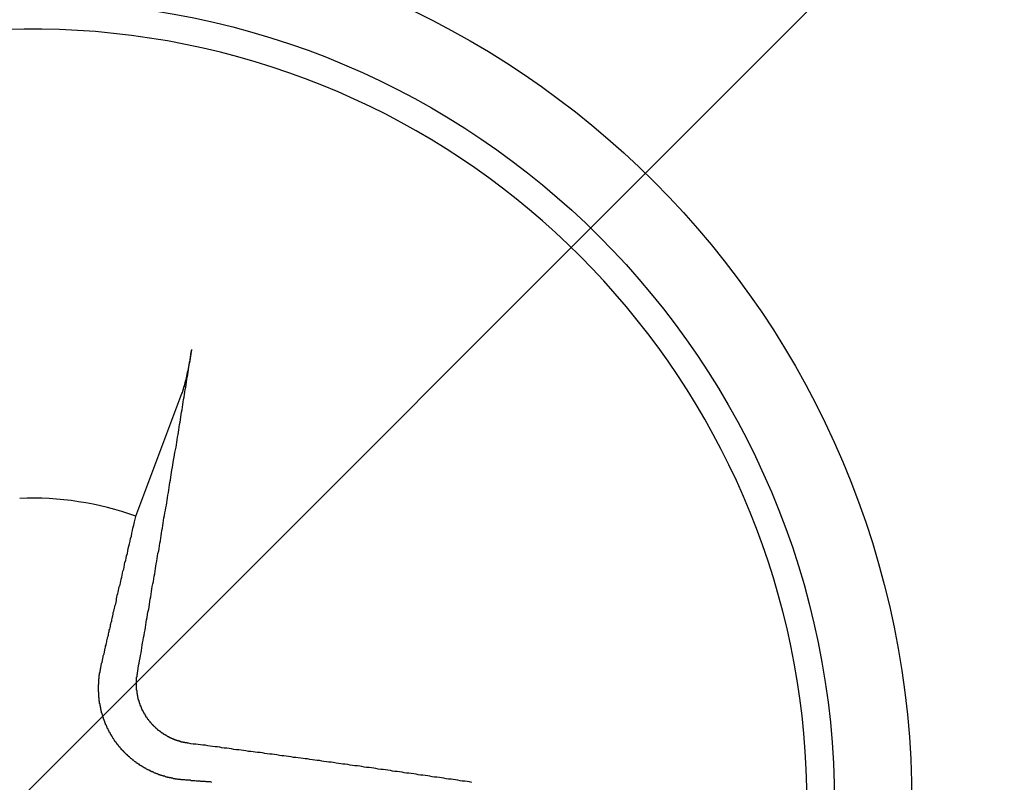
# Model space of a CAD drawing. Extents: x 3.5 to 71.5, y 2.7 to 44.5.
# Drawn here: x 23.5 to 23.7, y 20 to 20.1 of the extents above; entities that cross this region are included whole.
import ezdxf

# ---------------------------------------------------------------- set-up
doc = ezdxf.new("R2010")
doc.units = 0
doc.header["$LTSCALE"] = 4.299999999999998
doc.layers.get('0').update_dxf_attribs({"linetype": 'CONTINUOUS'})
doc.layers.add('HATCH__ANSI_', color=7, linetype='CONTINUOUS')
doc.layers.add('VISIBLE__ANSI_', color=7, linetype='CONTINUOUS')

# ---------------------------------------------------------------- blocks, each defined once
blk = doc.blocks.new('*X22')
at = {"color": 0}
blk.add_line((23.04604969076648, 19.51051578483374), (24.03030165927041, 20.49476775333767), dxfattribs=at)

msp = doc.modelspace()

# ---------------------------------------------------------------- linework, layer by layer
at = {"layer": 'VISIBLE__ANSI_'}
msp.add_line((23.51420736090882, 20.02013417084772), (23.5256417542656, 20.05066961534067), dxfattribs=at)
for points in [[(23.5146, 19.9811, 0), (23.5147, 19.9817, 0), (23.5148, 19.9823, 0), (23.5149, 19.983, 0), (23.515, 19.9836, 0), (23.5151, 19.9842, 0), (23.5153, 19.9849, 0), (23.5154, 19.9855, 0), (23.5155, 19.9862, 0), (23.5156, 19.9868, 0), (23.5157, 19.9874, 0), (23.5158, 19.9881, 0), (23.5159, 19.9887, 0), (23.516, 19.9893, 0), (23.5161, 19.99, 0), (23.5163, 19.9906, 0), (23.5164, 19.9912, 0), (23.5165, 19.9919, 0), (23.5166, 19.9925, 0), (23.5167, 19.9931, 0), (23.5168, 19.9938, 0), (23.5169, 19.9944, 0), (23.517, 19.995, 0), (23.5171, 19.9957, 0), (23.5172, 19.9963, 0), (23.5174, 19.997, 0), (23.5175, 19.9976, 0), (23.5176, 19.9982, 0), (23.5177, 19.9989, 0), (23.5178, 19.9995, 0), (23.5179, 20.0001, 0), (23.518, 20.0008, 0), (23.5181, 20.0014, 0), (23.5182, 20.002, 0), (23.5183, 20.0027, 0), (23.5184, 20.0033, 0), (23.5186, 20.0039, 0), (23.5187, 20.0046, 0), (23.5188, 20.0052, 0), (23.5189, 20.0058, 0), (23.519, 20.0065, 0), (23.5191, 20.0071, 0), (23.5192, 20.0077, 0), (23.5193, 20.0083, 0), (23.5194, 20.009, 0), (23.5195, 20.0096, 0), (23.5196, 20.0102, 0), (23.5197, 20.0109, 0), (23.5199, 20.0115, 0), (23.52, 20.0121, 0), (23.5201, 20.0128, 0), (23.5202, 20.0134, 0), (23.5203, 20.014, 0), (23.5204, 20.0147, 0), (23.5205, 20.0153, 0), (23.5206, 20.0159, 0), (23.5207, 20.0166, 0), (23.5208, 20.0172, 0), (23.5209, 20.0178, 0), (23.521, 20.0184, 0), (23.5211, 20.0191, 0), (23.5212, 20.0197, 0), (23.5213, 20.0203, 0), (23.5214, 20.021, 0), (23.5216, 20.0216, 0), (23.5217, 20.0222, 0), (23.5218, 20.0229, 0), (23.5219, 20.0235, 0), (23.522, 20.0241, 0), (23.5221, 20.0247, 0), (23.5222, 20.0254, 0), (23.5223, 20.026, 0), (23.5224, 20.0266, 0), (23.5225, 20.0273, 0), (23.5226, 20.0279, 0), (23.5227, 20.0285, 0), (23.5228, 20.0291, 0), (23.5229, 20.0298, 0), (23.523, 20.0304, 0), (23.5231, 20.031, 0), (23.5232, 20.0316, 0), (23.5233, 20.0323, 0), (23.5234, 20.0329, 0), (23.5235, 20.0335, 0), (23.5236, 20.0341, 0), (23.5237, 20.0348, 0), (23.5238, 20.0354, 0), (23.5239, 20.036, 0), (23.5241, 20.0366, 0), (23.5242, 20.0373, 0), (23.5243, 20.0379, 0), (23.5244, 20.0385, 0), (23.5245, 20.0391, 0), (23.5246, 20.0398, 0), (23.5247, 20.0404, 0), (23.5248, 20.041, 0), (23.5249, 20.0416, 0), (23.525, 20.0423, 0), (23.5251, 20.0429, 0), (23.5252, 20.0435, 0), (23.5253, 20.0441, 0), (23.5254, 20.0448, 0), (23.5255, 20.0454, 0), (23.5256, 20.046, 0), (23.5257, 20.0466, 0), (23.5258, 20.0472, 0), (23.5259, 20.0479, 0), (23.526, 20.0485, 0), (23.5261, 20.0491, 0), (23.5262, 20.0497, 0), (23.5263, 20.0504, 0), (23.5264, 20.051, 0), (23.5265, 20.0516, 0), (23.5266, 20.0522, 0), (23.5267, 20.0528, 0), (23.5268, 20.0535, 0), (23.5269, 20.0541, 0), (23.527, 20.0547, 0), (23.5271, 20.0553, 0), (23.5272, 20.0559, 0), (23.5273, 20.0565, 0), (23.5274, 20.0572, 0), (23.5275, 20.0578, 0), (23.5276, 20.0584, 0), (23.5277, 20.059, 0), (23.5278, 20.0596, 0), (23.5279, 20.0603, 0), (23.528, 20.0609, 0), (23.5281, 20.0615, 0)], [(23.5281, 20.0615, 0), (23.5281, 20.0614, 0), (23.528, 20.0614, 0), (23.528, 20.0614, 0), (23.528, 20.0613, 0), (23.528, 20.0613, 0), (23.528, 20.0612, 0), (23.528, 20.0612, 0), (23.528, 20.0612, 0), (23.528, 20.0611, 0), (23.528, 20.0611, 0), (23.528, 20.061, 0), (23.528, 20.061, 0), (23.528, 20.061, 0), (23.528, 20.0609, 0), (23.528, 20.0609, 0), (23.528, 20.0608, 0), (23.528, 20.0608, 0), (23.5279, 20.0608, 0), (23.5279, 20.0607, 0), (23.5279, 20.0607, 0), (23.5279, 20.0606, 0), (23.5279, 20.0606, 0), (23.5279, 20.0606, 0), (23.5279, 20.0605, 0), (23.5279, 20.0605, 0), (23.5279, 20.0604, 0), (23.5279, 20.0604, 0), (23.5279, 20.0603, 0), (23.5279, 20.0603, 0), (23.5279, 20.0603, 0), (23.5279, 20.0602, 0), (23.5278, 20.0602, 0), (23.5278, 20.0601, 0), (23.5278, 20.0601, 0), (23.5278, 20.0601, 0), (23.5278, 20.06, 0), (23.5278, 20.06, 0), (23.5278, 20.0599, 0), (23.5278, 20.0599, 0), (23.5278, 20.0599, 0), (23.5278, 20.0598, 0), (23.5278, 20.0598, 0), (23.5278, 20.0597, 0), (23.5278, 20.0597, 0), (23.5278, 20.0597, 0), (23.5277, 20.0596, 0), (23.5277, 20.0596, 0), (23.5277, 20.0595, 0), (23.5277, 20.0595, 0), (23.5277, 20.0595, 0), (23.5277, 20.0594, 0), (23.5277, 20.0594, 0), (23.5277, 20.0593, 0), (23.5277, 20.0593, 0), (23.5277, 20.0593, 0), (23.5277, 20.0592, 0), (23.5277, 20.0592, 0), (23.5277, 20.0591, 0), (23.5277, 20.0591, 0), (23.5276, 20.0591, 0), (23.5276, 20.059, 0), (23.5276, 20.059, 0), (23.5276, 20.0589, 0), (23.5276, 20.0589, 0), (23.5276, 20.0589, 0), (23.5276, 20.0588, 0), (23.5276, 20.0588, 0), (23.5276, 20.0588, 0), (23.5276, 20.0587, 0), (23.5276, 20.0587, 0), (23.5276, 20.0586, 0), (23.5276, 20.0586, 0), (23.5276, 20.0586, 0), (23.5275, 20.0585, 0), (23.5275, 20.0585, 0), (23.5275, 20.0584, 0), (23.5275, 20.0584, 0), (23.5275, 20.0584, 0), (23.5275, 20.0583, 0), (23.5275, 20.0583, 0), (23.5275, 20.0582, 0), (23.5275, 20.0582, 0), (23.5275, 20.0582, 0), (23.5275, 20.0581, 0), (23.5275, 20.0581, 0), (23.5275, 20.058, 0), (23.5274, 20.058, 0), (23.5274, 20.058, 0), (23.5274, 20.0579, 0), (23.5274, 20.0579, 0), (23.5274, 20.0578, 0), (23.5274, 20.0578, 0), (23.5274, 20.0578, 0), (23.5274, 20.0577, 0), (23.5274, 20.0577, 0), (23.5274, 20.0576, 0), (23.5274, 20.0576, 0), (23.5274, 20.0576, 0), (23.5274, 20.0575, 0), (23.5273, 20.0575, 0), (23.5273, 20.0574, 0), (23.5273, 20.0574, 0), (23.5273, 20.0574, 0), (23.5273, 20.0573, 0), (23.5273, 20.0573, 0), (23.5273, 20.0572, 0), (23.5273, 20.0572, 0), (23.5273, 20.0572, 0), (23.5273, 20.0571, 0), (23.5273, 20.0571, 0), (23.5273, 20.057, 0), (23.5272, 20.057, 0), (23.5272, 20.0569, 0), (23.5272, 20.0569, 0), (23.5272, 20.0569, 0), (23.5272, 20.0568, 0), (23.5272, 20.0568, 0), (23.5272, 20.0567, 0), (23.5272, 20.0567, 0), (23.5272, 20.0567, 0), (23.5272, 20.0566, 0), (23.5272, 20.0566, 0), (23.5272, 20.0565, 0), (23.5272, 20.0565, 0), (23.5271, 20.0565, 0), (23.5271, 20.0564, 0), (23.5271, 20.0564, 0), (23.5271, 20.0564, 0), (23.5271, 20.0563, 0), (23.5271, 20.0563, 0), (23.5271, 20.0562, 0), (23.5271, 20.0562, 0), (23.5271, 20.0562, 0), (23.5271, 20.0561, 0), (23.5271, 20.0561, 0), (23.5271, 20.056, 0), (23.527, 20.056, 0), (23.527, 20.056, 0), (23.527, 20.0559, 0), (23.527, 20.0559, 0), (23.527, 20.0558, 0), (23.527, 20.0558, 0), (23.527, 20.0558, 0), (23.527, 20.0557, 0), (23.527, 20.0557, 0), (23.527, 20.0557, 0), (23.527, 20.0556, 0), (23.527, 20.0556, 0), (23.5269, 20.0556, 0), (23.5269, 20.0555, 0), (23.5269, 20.0555, 0), (23.5269, 20.0554, 0), (23.5269, 20.0554, 0), (23.5269, 20.0554, 0), (23.5269, 20.0553, 0), (23.5269, 20.0553, 0), (23.5269, 20.0553, 0), (23.5269, 20.0552, 0), (23.5269, 20.0552, 0), (23.5269, 20.0552, 0), (23.5269, 20.0551, 0), (23.5268, 20.0551, 0), (23.5268, 20.0551, 0), (23.5268, 20.055, 0), (23.5268, 20.055, 0), (23.5268, 20.055, 0), (23.5268, 20.0549, 0), (23.5268, 20.0549, 0), (23.5268, 20.0548, 0), (23.5268, 20.0548, 0), (23.5268, 20.0548, 0), (23.5268, 20.0547, 0), (23.5268, 20.0547, 0), (23.5267, 20.0547, 0), (23.5267, 20.0546, 0), (23.5267, 20.0546, 0), (23.5267, 20.0546, 0), (23.5267, 20.0545, 0), (23.5267, 20.0545, 0), (23.5267, 20.0545, 0), (23.5267, 20.0544, 0), (23.5267, 20.0544, 0), (23.5267, 20.0544, 0), (23.5267, 20.0543, 0), (23.5267, 20.0543, 0), (23.5266, 20.0542, 0), (23.5266, 20.0542, 0), (23.5266, 20.0542, 0), (23.5266, 20.0541, 0), (23.5266, 20.0541, 0), (23.5266, 20.0541, 0), (23.5266, 20.054, 0), (23.5266, 20.054, 0), (23.5266, 20.054, 0), (23.5266, 20.0539, 0), (23.5266, 20.0539, 0), (23.5266, 20.0539, 0), (23.5265, 20.0538, 0), (23.5265, 20.0538, 0), (23.5265, 20.0538, 0), (23.5265, 20.0537, 0), (23.5265, 20.0537, 0), (23.5265, 20.0537, 0), (23.5265, 20.0536, 0), (23.5265, 20.0536, 0), (23.5265, 20.0536, 0), (23.5265, 20.0535, 0), (23.5265, 20.0535, 0), (23.5265, 20.0535, 0), (23.5264, 20.0534, 0), (23.5264, 20.0534, 0), (23.5264, 20.0534, 0), (23.5264, 20.0533, 0), (23.5264, 20.0533, 0), (23.5264, 20.0533, 0), (23.5264, 20.0532, 0), (23.5264, 20.0532, 0), (23.5264, 20.0532, 0), (23.5264, 20.0531, 0), (23.5264, 20.0531, 0), (23.5264, 20.0531, 0), (23.5264, 20.053, 0), (23.5263, 20.053, 0), (23.5263, 20.053, 0), (23.5263, 20.0529, 0), (23.5263, 20.0529, 0), (23.5263, 20.0529, 0), (23.5263, 20.0529, 0), (23.5263, 20.0528, 0), (23.5263, 20.0528, 0), (23.5263, 20.0528, 0), (23.5263, 20.0527, 0), (23.5263, 20.0527, 0), (23.5263, 20.0527, 0), (23.5262, 20.0526, 0), (23.5262, 20.0526, 0), (23.5262, 20.0526, 0), (23.5262, 20.0526, 0), (23.5262, 20.0525, 0), (23.5262, 20.0525, 0), (23.5262, 20.0525, 0), (23.5262, 20.0524, 0), (23.5262, 20.0524, 0), (23.5262, 20.0524, 0), (23.5262, 20.0524, 0), (23.5262, 20.0523, 0), (23.5262, 20.0523, 0), (23.5262, 20.0523, 0), (23.5261, 20.0523, 0), (23.5261, 20.0522, 0), (23.5261, 20.0522, 0), (23.5261, 20.0522, 0), (23.5261, 20.0522, 0), (23.5261, 20.0521, 0), (23.5261, 20.0521, 0), (23.5261, 20.0521, 0), (23.5261, 20.0521, 0), (23.5261, 20.052, 0), (23.5261, 20.052, 0), (23.5261, 20.052, 0), (23.5261, 20.052, 0), (23.526, 20.0519, 0), (23.526, 20.0519, 0), (23.526, 20.0519, 0), (23.526, 20.0519, 0), (23.526, 20.0518, 0), (23.526, 20.0518, 0), (23.526, 20.0518, 0), (23.526, 20.0518, 0), (23.526, 20.0517, 0), (23.526, 20.0517, 0), (23.526, 20.0517, 0), (23.526, 20.0517, 0), (23.526, 20.0516, 0), (23.526, 20.0516, 0), (23.5259, 20.0516, 0), (23.5259, 20.0516, 0), (23.5259, 20.0515, 0), (23.5259, 20.0515, 0), (23.5259, 20.0515, 0), (23.5259, 20.0515, 0), (23.5259, 20.0514, 0), (23.5259, 20.0514, 0), (23.5259, 20.0514, 0), (23.5259, 20.0514, 0), (23.5259, 20.0513, 0), (23.5259, 20.0513, 0), (23.5259, 20.0513, 0), (23.5258, 20.0513, 0), (23.5258, 20.0513, 0), (23.5258, 20.0512, 0), (23.5258, 20.0512, 0), (23.5258, 20.0512, 0), (23.5258, 20.0512, 0), (23.5258, 20.0511, 0), (23.5258, 20.0511, 0), (23.5258, 20.0511, 0), (23.5258, 20.0511, 0), (23.5258, 20.0511, 0), (23.5258, 20.051, 0), (23.5258, 20.051, 0), (23.5258, 20.051, 0), (23.5257, 20.051, 0), (23.5257, 20.051, 0), (23.5257, 20.0509, 0), (23.5257, 20.0509, 0), (23.5257, 20.0509, 0), (23.5257, 20.0509, 0), (23.5257, 20.0509, 0), (23.5257, 20.0508, 0), (23.5257, 20.0508, 0), (23.5257, 20.0508, 0), (23.5257, 20.0508, 0), (23.5257, 20.0508, 0), (23.5257, 20.0507, 0), (23.5257, 20.0507, 0), (23.5257, 20.0507, 0), (23.5256, 20.0507, 0), (23.5256, 20.0507, 0)], [(23.5055, 19.9827, 0), (23.5056, 19.9829, 0), (23.5056, 19.9832, 0), (23.5057, 19.9834, 0), (23.5057, 19.9836, 0), (23.5058, 19.9838, 0), (23.5058, 19.984, 0), (23.5059, 19.9842, 0), (23.5059, 19.9845, 0), (23.506, 19.9847, 0), (23.506, 19.9849, 0), (23.5061, 19.9851, 0), (23.5061, 19.9854, 0), (23.5062, 19.9856, 0), (23.5063, 19.9859, 0), (23.5063, 19.9861, 0), (23.5064, 19.9863, 0), (23.5064, 19.9866, 0), (23.5065, 19.9868, 0), (23.5065, 19.9871, 0), (23.5066, 19.9873, 0), (23.5067, 19.9876, 0), (23.5067, 19.9878, 0), (23.5068, 19.9881, 0), (23.5068, 19.9884, 0), (23.5069, 19.9886, 0), (23.507, 19.9889, 0), (23.507, 19.9892, 0), (23.5071, 19.9895, 0), (23.5072, 19.9898, 0), (23.5072, 19.99, 0), (23.5073, 19.9903, 0), (23.5074, 19.9906, 0), (23.5074, 19.9909, 0), (23.5075, 19.9912, 0), (23.5076, 19.9915, 0), (23.5076, 19.9918, 0), (23.5077, 19.9921, 0), (23.5078, 19.9924, 0), (23.5079, 19.9928, 0), (23.5079, 19.9931, 0), (23.508, 19.9934, 0), (23.5081, 19.9937, 0), (23.5082, 19.9941, 0), (23.5082, 19.9944, 0), (23.5083, 19.9947, 0), (23.5084, 19.9951, 0), (23.5085, 19.9954, 0), (23.5086, 19.9958, 0), (23.5086, 19.9962, 0), (23.5087, 19.9965, 0), (23.5088, 19.9969, 0), (23.5089, 19.9973, 0), (23.509, 19.9976, 0), (23.5091, 19.998, 0), (23.5092, 19.9984, 0), (23.5093, 19.9988, 0), (23.5094, 19.9992, 0), (23.5094, 19.9996, 0), (23.5095, 20, 0), (23.5096, 20.0005, 0), (23.5097, 20.0009, 0), (23.5098, 20.0013, 0), (23.5099, 20.0017, 0), (23.51, 20.0022, 0), (23.5101, 20.0026, 0), (23.5103, 20.0031, 0), (23.5104, 20.0036, 0), (23.5105, 20.004, 0), (23.5106, 20.0045, 0), (23.5107, 20.005, 0), (23.5108, 20.0055, 0), (23.5109, 20.006, 0), (23.511, 20.0065, 0), (23.5112, 20.007, 0), (23.5113, 20.0075, 0), (23.5114, 20.0081, 0), (23.5115, 20.0086, 0), (23.5117, 20.0092, 0), (23.5118, 20.0097, 0), (23.5119, 20.0103, 0), (23.5121, 20.0109, 0), (23.5122, 20.0115, 0), (23.5123, 20.0121, 0), (23.5125, 20.0127, 0), (23.5126, 20.0133, 0), (23.5128, 20.0139, 0), (23.5129, 20.0146, 0), (23.5131, 20.0152, 0), (23.5132, 20.0159, 0), (23.5134, 20.0166, 0), (23.5135, 20.0172, 0), (23.5137, 20.0179, 0), (23.5139, 20.0187, 0), (23.514, 20.0194, 0), (23.5142, 20.0201, 0)], [(23.5262, 19.9546, 0), (23.5261, 19.9546, 0), (23.526, 19.9546, 0), (23.526, 19.9546, 0), (23.5259, 19.9546, 0), (23.5258, 19.9546, 0), (23.5257, 19.9546, 0), (23.5256, 19.9546, 0), (23.5255, 19.9546, 0), (23.5254, 19.9546, 0), (23.5254, 19.9547, 0), (23.5253, 19.9547, 0), (23.5252, 19.9547, 0), (23.5251, 19.9547, 0), (23.525, 19.9547, 0), (23.5249, 19.9547, 0), (23.5248, 19.9547, 0), (23.5248, 19.9547, 0), (23.5247, 19.9547, 0), (23.5246, 19.9548, 0), (23.5245, 19.9548, 0), (23.5244, 19.9548, 0), (23.5243, 19.9548, 0), (23.5242, 19.9548, 0), (23.5242, 19.9548, 0), (23.5241, 19.9548, 0), (23.524, 19.9549, 0), (23.5239, 19.9549, 0), (23.5238, 19.9549, 0), (23.5237, 19.9549, 0), (23.5236, 19.9549, 0), (23.5236, 19.9549, 0), (23.5235, 19.9549, 0), (23.5234, 19.955, 0), (23.5233, 19.955, 0), (23.5232, 19.955, 0), (23.5231, 19.955, 0), (23.523, 19.955, 0), (23.523, 19.9551, 0), (23.5229, 19.9551, 0), (23.5228, 19.9551, 0), (23.5227, 19.9551, 0), (23.5226, 19.9551, 0), (23.5225, 19.9552, 0), (23.5225, 19.9552, 0), (23.5224, 19.9552, 0), (23.5223, 19.9552, 0), (23.5222, 19.9552, 0), (23.5221, 19.9553, 0), (23.522, 19.9553, 0), (23.522, 19.9553, 0), (23.5219, 19.9553, 0), (23.5218, 19.9553, 0), (23.5217, 19.9554, 0), (23.5216, 19.9554, 0), (23.5215, 19.9554, 0), (23.5215, 19.9554, 0), (23.5214, 19.9555, 0), (23.5213, 19.9555, 0), (23.5212, 19.9555, 0), (23.5211, 19.9555, 0), (23.521, 19.9556, 0), (23.521, 19.9556, 0), (23.5209, 19.9556, 0), (23.5208, 19.9556, 0), (23.5207, 19.9557, 0), (23.5206, 19.9557, 0), (23.5206, 19.9557, 0), (23.5205, 19.9557, 0), (23.5204, 19.9558, 0), (23.5203, 19.9558, 0), (23.5202, 19.9558, 0), (23.5202, 19.9559, 0), (23.5201, 19.9559, 0), (23.52, 19.9559, 0), (23.5199, 19.9559, 0), (23.5198, 19.956, 0), (23.5198, 19.956, 0), (23.5197, 19.956, 0), (23.5196, 19.9561, 0), (23.5195, 19.9561, 0), (23.5194, 19.9561, 0), (23.5194, 19.9561, 0), (23.5193, 19.9562, 0), (23.5192, 19.9562, 0), (23.5191, 19.9562, 0), (23.5191, 19.9563, 0), (23.519, 19.9563, 0), (23.5189, 19.9563, 0), (23.5188, 19.9564, 0), (23.5187, 19.9564, 0), (23.5187, 19.9564, 0), (23.5186, 19.9565, 0), (23.5185, 19.9565, 0), (23.5184, 19.9565, 0), (23.5184, 19.9566, 0), (23.5183, 19.9566, 0), (23.5182, 19.9566, 0), (23.5181, 19.9567, 0), (23.5181, 19.9567, 0), (23.518, 19.9567, 0), (23.5179, 19.9568, 0), (23.5178, 19.9568, 0), (23.5178, 19.9569, 0), (23.5177, 19.9569, 0), (23.5176, 19.9569, 0), (23.5175, 19.957, 0), (23.5174, 19.957, 0), (23.5174, 19.957, 0), (23.5173, 19.9571, 0), (23.5172, 19.9571, 0), (23.5171, 19.9572, 0), (23.5171, 19.9572, 0), (23.517, 19.9572, 0), (23.5169, 19.9573, 0), (23.5168, 19.9573, 0), (23.5167, 19.9574, 0), (23.5167, 19.9574, 0), (23.5166, 19.9575, 0), (23.5165, 19.9575, 0), (23.5164, 19.9575, 0), (23.5164, 19.9576, 0), (23.5163, 19.9576, 0), (23.5162, 19.9577, 0), (23.5161, 19.9577, 0), (23.5161, 19.9578, 0), (23.516, 19.9578, 0), (23.5159, 19.9579, 0), (23.5158, 19.9579, 0), (23.5157, 19.958, 0), (23.5157, 19.958, 0), (23.5156, 19.9581, 0), (23.5155, 19.9581, 0), (23.5154, 19.9582, 0), (23.5154, 19.9582, 0), (23.5153, 19.9582, 0), (23.5152, 19.9583, 0), (23.5151, 19.9583, 0), (23.5151, 19.9584, 0), (23.515, 19.9585, 0), (23.5149, 19.9585, 0), (23.5148, 19.9586, 0), (23.5147, 19.9586, 0), (23.5147, 19.9587, 0), (23.5146, 19.9587, 0), (23.5145, 19.9588, 0), (23.5144, 19.9588, 0), (23.5144, 19.9589, 0), (23.5143, 19.9589, 0), (23.5142, 19.959, 0), (23.5141, 19.959, 0), (23.5141, 19.9591, 0), (23.514, 19.9591, 0), (23.5139, 19.9592, 0), (23.5138, 19.9593, 0), (23.5138, 19.9593, 0), (23.5137, 19.9594, 0), (23.5136, 19.9594, 0), (23.5136, 19.9595, 0), (23.5135, 19.9595, 0), (23.5134, 19.9596, 0), (23.5133, 19.9597, 0), (23.5133, 19.9597, 0), (23.5132, 19.9598, 0), (23.5131, 19.9598, 0), (23.513, 19.9599, 0), (23.513, 19.96, 0), (23.5129, 19.96, 0), (23.5128, 19.9601, 0), (23.5128, 19.9601, 0), (23.5127, 19.9602, 0), (23.5126, 19.9603, 0), (23.5125, 19.9603, 0), (23.5125, 19.9604, 0), (23.5124, 19.9605, 0), (23.5123, 19.9605, 0), (23.5123, 19.9606, 0), (23.5122, 19.9606, 0), (23.5121, 19.9607, 0), (23.5121, 19.9608, 0), (23.512, 19.9608, 0), (23.5119, 19.9609, 0), (23.5119, 19.961, 0), (23.5118, 19.961, 0), (23.5117, 19.9611, 0), (23.5117, 19.9612, 0), (23.5116, 19.9612, 0), (23.5115, 19.9613, 0), (23.5115, 19.9614, 0), (23.5114, 19.9614, 0), (23.5113, 19.9615, 0), (23.5113, 19.9616, 0), (23.5112, 19.9616, 0), (23.5111, 19.9617, 0), (23.5111, 19.9618, 0), (23.511, 19.9618, 0), (23.5109, 19.9619, 0), (23.5109, 19.962, 0), (23.5108, 19.962, 0), (23.5108, 19.9621, 0), (23.5107, 19.9622, 0), (23.5106, 19.9622, 0), (23.5106, 19.9623, 0), (23.5105, 19.9624, 0), (23.5104, 19.9625, 0), (23.5104, 19.9625, 0), (23.5103, 19.9626, 0), (23.5103, 19.9627, 0), (23.5102, 19.9627, 0), (23.5101, 19.9628, 0), (23.5101, 19.9629, 0), (23.51, 19.963, 0), (23.51, 19.963, 0), (23.5099, 19.9631, 0), (23.5099, 19.9632, 0), (23.5098, 19.9632, 0), (23.5097, 19.9633, 0), (23.5097, 19.9634, 0), (23.5096, 19.9634, 0), (23.5096, 19.9635, 0), (23.5095, 19.9636, 0), (23.5095, 19.9637, 0), (23.5094, 19.9637, 0), (23.5094, 19.9638, 0), (23.5093, 19.9639, 0), (23.5093, 19.964, 0), (23.5092, 19.964, 0), (23.5091, 19.9641, 0), (23.5091, 19.9642, 0), (23.509, 19.9642, 0), (23.509, 19.9643, 0), (23.5089, 19.9644, 0), (23.5089, 19.9645, 0), (23.5088, 19.9645, 0), (23.5088, 19.9646, 0), (23.5087, 19.9647, 0), (23.5087, 19.9648, 0), (23.5086, 19.9649, 0), (23.5086, 19.9649, 0), (23.5085, 19.965, 0), (23.5085, 19.9651, 0), (23.5084, 19.9652, 0), (23.5084, 19.9652, 0), (23.5083, 19.9653, 0), (23.5083, 19.9654, 0), (23.5082, 19.9655, 0), (23.5082, 19.9656, 0), (23.5081, 19.9656, 0), (23.5081, 19.9657, 0), (23.5081, 19.9658, 0), (23.508, 19.9659, 0), (23.508, 19.966, 0), (23.5079, 19.966, 0), (23.5079, 19.9661, 0), (23.5078, 19.9662, 0), (23.5078, 19.9663, 0), (23.5077, 19.9664, 0), (23.5077, 19.9664, 0), (23.5076, 19.9665, 0), (23.5076, 19.9666, 0), (23.5076, 19.9667, 0), (23.5075, 19.9668, 0), (23.5075, 19.9669, 0), (23.5074, 19.9669, 0), (23.5074, 19.967, 0), (23.5073, 19.9671, 0), (23.5073, 19.9672, 0), (23.5073, 19.9673, 0), (23.5072, 19.9674, 0), (23.5072, 19.9675, 0), (23.5071, 19.9675, 0), (23.5071, 19.9676, 0), (23.5071, 19.9677, 0), (23.507, 19.9678, 0), (23.507, 19.9679, 0), (23.5069, 19.968, 0), (23.5069, 19.968, 0), (23.5069, 19.9681, 0), (23.5068, 19.9682, 0), (23.5068, 19.9683, 0), (23.5067, 19.9684, 0), (23.5067, 19.9685, 0), (23.5067, 19.9686, 0), (23.5066, 19.9687, 0), (23.5066, 19.9687, 0), (23.5066, 19.9688, 0), (23.5065, 19.9689, 0), (23.5065, 19.969, 0), (23.5065, 19.9691, 0), (23.5064, 19.9692, 0), (23.5064, 19.9693, 0), (23.5064, 19.9693, 0), (23.5063, 19.9694, 0), (23.5063, 19.9695, 0), (23.5063, 19.9696, 0), (23.5062, 19.9697, 0), (23.5062, 19.9698, 0), (23.5062, 19.9699, 0), (23.5062, 19.97, 0), (23.5061, 19.9701, 0), (23.5061, 19.9701, 0), (23.5061, 19.9702, 0), (23.506, 19.9703, 0), (23.506, 19.9704, 0), (23.506, 19.9705, 0), (23.506, 19.9706, 0), (23.5059, 19.9707, 0), (23.5059, 19.9708, 0), (23.5059, 19.9708, 0), (23.5058, 19.9709, 0), (23.5058, 19.971, 0), (23.5058, 19.9711, 0), (23.5058, 19.9712, 0), (23.5057, 19.9713, 0), (23.5057, 19.9714, 0), (23.5057, 19.9715, 0), (23.5057, 19.9715, 0), (23.5057, 19.9716, 0), (23.5056, 19.9717, 0), (23.5056, 19.9718, 0), (23.5056, 19.9719, 0), (23.5056, 19.972, 0), (23.5055, 19.9721, 0), (23.5055, 19.9722, 0), (23.5055, 19.9722, 0), (23.5055, 19.9723, 0), (23.5055, 19.9724, 0), (23.5055, 19.9725, 0), (23.5054, 19.9726, 0), (23.5054, 19.9727, 0), (23.5054, 19.9728, 0), (23.5054, 19.9729, 0), (23.5054, 19.9729, 0), (23.5053, 19.973, 0), (23.5053, 19.9731, 0), (23.5053, 19.9732, 0), (23.5053, 19.9733, 0), (23.5053, 19.9734, 0), (23.5053, 19.9735, 0), (23.5053, 19.9735, 0), (23.5052, 19.9736, 0), (23.5052, 19.9737, 0), (23.5052, 19.9738, 0), (23.5052, 19.9739, 0), (23.5052, 19.974, 0), (23.5052, 19.9741, 0), (23.5052, 19.9741, 0), (23.5051, 19.9742, 0), (23.5051, 19.9743, 0), (23.5051, 19.9744, 0), (23.5051, 19.9745, 0), (23.5051, 19.9746, 0), (23.5051, 19.9746, 0), (23.5051, 19.9747, 0), (23.5051, 19.9748, 0), (23.5051, 19.9749, 0), (23.5051, 19.975, 0), (23.505, 19.9751, 0), (23.505, 19.9751, 0), (23.505, 19.9752, 0), (23.505, 19.9753, 0), (23.505, 19.9754, 0), (23.505, 19.9755, 0), (23.505, 19.9756, 0), (23.505, 19.9756, 0), (23.505, 19.9757, 0), (23.505, 19.9758, 0), (23.505, 19.9759, 0), (23.505, 19.976, 0), (23.505, 19.9761, 0), (23.505, 19.9761, 0), (23.505, 19.9762, 0), (23.505, 19.9763, 0), (23.505, 19.9764, 0), (23.5049, 19.9765, 0), (23.5049, 19.9766, 0), (23.5049, 19.9766, 0), (23.5049, 19.9767, 0), (23.5049, 19.9768, 0), (23.5049, 19.9769, 0), (23.5049, 19.977, 0), (23.5049, 19.9771, 0), (23.5049, 19.9772, 0), (23.5049, 19.9772, 0), (23.5049, 19.9773, 0), (23.5049, 19.9774, 0), (23.5049, 19.9775, 0), (23.5049, 19.9776, 0), (23.5049, 19.9777, 0), (23.5049, 19.9778, 0), (23.5049, 19.9778, 0), (23.5049, 19.9779, 0), (23.5049, 19.978, 0), (23.5049, 19.9781, 0), (23.5049, 19.9782, 0), (23.5049, 19.9783, 0), (23.505, 19.9784, 0), (23.505, 19.9784, 0), (23.505, 19.9785, 0), (23.505, 19.9786, 0), (23.505, 19.9787, 0), (23.505, 19.9788, 0), (23.505, 19.9789, 0), (23.505, 19.979, 0), (23.505, 19.9791, 0), (23.505, 19.9791, 0), (23.505, 19.9792, 0), (23.505, 19.9793, 0), (23.505, 19.9794, 0), (23.505, 19.9795, 0), (23.505, 19.9796, 0), (23.505, 19.9797, 0), (23.505, 19.9797, 0), (23.5051, 19.9798, 0), (23.5051, 19.9799, 0), (23.5051, 19.98, 0), (23.5051, 19.9801, 0), (23.5051, 19.9802, 0), (23.5051, 19.9803, 0), (23.5051, 19.9803, 0), (23.5051, 19.9804, 0), (23.5051, 19.9805, 0), (23.5051, 19.9806, 0), (23.5052, 19.9807, 0), (23.5052, 19.9808, 0), (23.5052, 19.9809, 0), (23.5052, 19.9809, 0), (23.5052, 19.981, 0), (23.5052, 19.9811, 0), (23.5052, 19.9812, 0), (23.5053, 19.9813, 0), (23.5053, 19.9814, 0), (23.5053, 19.9815, 0), (23.5053, 19.9815, 0), (23.5053, 19.9816, 0), (23.5053, 19.9817, 0), (23.5053, 19.9818, 0), (23.5054, 19.9819, 0), (23.5054, 19.982, 0), (23.5054, 19.9821, 0), (23.5054, 19.9821, 0), (23.5054, 19.9822, 0), (23.5054, 19.9823, 0), (23.5055, 19.9824, 0), (23.5055, 19.9825, 0), (23.5055, 19.9826, 0), (23.5055, 19.9826, 0), (23.5055, 19.9827, 0)], [(23.5273, 19.9637, 0), (23.5273, 19.9637, 0), (23.5272, 19.9637, 0), (23.5272, 19.9637, 0), (23.5271, 19.9637, 0), (23.527, 19.9637, 0), (23.527, 19.9638, 0), (23.5269, 19.9638, 0), (23.5269, 19.9638, 0), (23.5268, 19.9638, 0), (23.5267, 19.9638, 0), (23.5267, 19.9638, 0), (23.5266, 19.9638, 0), (23.5266, 19.9638, 0), (23.5265, 19.9638, 0), (23.5264, 19.9638, 0), (23.5264, 19.9639, 0), (23.5263, 19.9639, 0), (23.5263, 19.9639, 0), (23.5262, 19.9639, 0), (23.5261, 19.9639, 0), (23.5261, 19.9639, 0), (23.526, 19.9639, 0), (23.526, 19.964, 0), (23.5259, 19.964, 0), (23.5258, 19.964, 0), (23.5258, 19.964, 0), (23.5257, 19.964, 0), (23.5257, 19.964, 0), (23.5256, 19.964, 0), (23.5255, 19.9641, 0), (23.5255, 19.9641, 0), (23.5254, 19.9641, 0), (23.5253, 19.9641, 0), (23.5253, 19.9641, 0), (23.5252, 19.9641, 0), (23.5252, 19.9642, 0), (23.5251, 19.9642, 0), (23.525, 19.9642, 0), (23.525, 19.9642, 0), (23.5249, 19.9642, 0), (23.5249, 19.9642, 0), (23.5248, 19.9643, 0), (23.5247, 19.9643, 0), (23.5247, 19.9643, 0), (23.5246, 19.9643, 0), (23.5246, 19.9643, 0), (23.5245, 19.9644, 0), (23.5244, 19.9644, 0), (23.5244, 19.9644, 0), (23.5243, 19.9644, 0), (23.5243, 19.9644, 0), (23.5242, 19.9645, 0), (23.5241, 19.9645, 0), (23.5241, 19.9645, 0), (23.524, 19.9645, 0), (23.524, 19.9646, 0), (23.5239, 19.9646, 0), (23.5239, 19.9646, 0), (23.5238, 19.9646, 0), (23.5237, 19.9646, 0), (23.5237, 19.9647, 0), (23.5236, 19.9647, 0), (23.5236, 19.9647, 0), (23.5235, 19.9647, 0), (23.5234, 19.9648, 0), (23.5234, 19.9648, 0), (23.5233, 19.9648, 0), (23.5233, 19.9648, 0), (23.5232, 19.9649, 0), (23.5231, 19.9649, 0), (23.5231, 19.9649, 0), (23.523, 19.9649, 0), (23.523, 19.965, 0), (23.5229, 19.965, 0), (23.5229, 19.965, 0), (23.5228, 19.9651, 0), (23.5227, 19.9651, 0), (23.5227, 19.9651, 0), (23.5226, 19.9651, 0), (23.5226, 19.9652, 0), (23.5225, 19.9652, 0), (23.5225, 19.9652, 0), (23.5224, 19.9653, 0), (23.5223, 19.9653, 0), (23.5223, 19.9653, 0), (23.5222, 19.9653, 0), (23.5222, 19.9654, 0), (23.5221, 19.9654, 0), (23.5221, 19.9654, 0), (23.522, 19.9655, 0), (23.5219, 19.9655, 0), (23.5219, 19.9655, 0), (23.5218, 19.9656, 0), (23.5218, 19.9656, 0), (23.5217, 19.9656, 0), (23.5217, 19.9657, 0), (23.5216, 19.9657, 0), (23.5216, 19.9657, 0), (23.5215, 19.9658, 0), (23.5214, 19.9658, 0), (23.5214, 19.9658, 0), (23.5213, 19.9659, 0), (23.5213, 19.9659, 0), (23.5212, 19.9659, 0), (23.5212, 19.966, 0), (23.5211, 19.966, 0), (23.5211, 19.966, 0), (23.521, 19.9661, 0), (23.521, 19.9661, 0), (23.5209, 19.9661, 0), (23.5209, 19.9662, 0), (23.5208, 19.9662, 0), (23.5207, 19.9662, 0), (23.5207, 19.9663, 0), (23.5206, 19.9663, 0), (23.5206, 19.9664, 0), (23.5205, 19.9664, 0), (23.5205, 19.9664, 0), (23.5204, 19.9665, 0), (23.5204, 19.9665, 0), (23.5203, 19.9666, 0), (23.5203, 19.9666, 0), (23.5202, 19.9666, 0), (23.5202, 19.9667, 0), (23.5201, 19.9667, 0), (23.5201, 19.9667, 0), (23.52, 19.9668, 0), (23.52, 19.9668, 0), (23.5199, 19.9669, 0), (23.5199, 19.9669, 0), (23.5198, 19.9669, 0), (23.5198, 19.967, 0), (23.5197, 19.967, 0), (23.5197, 19.9671, 0), (23.5196, 19.9671, 0), (23.5196, 19.9671, 0), (23.5195, 19.9672, 0), (23.5195, 19.9672, 0), (23.5194, 19.9673, 0), (23.5194, 19.9673, 0), (23.5194, 19.9674, 0), (23.5193, 19.9674, 0), (23.5193, 19.9674, 0), (23.5192, 19.9675, 0), (23.5192, 19.9675, 0), (23.5191, 19.9676, 0), (23.5191, 19.9676, 0), (23.519, 19.9677, 0), (23.519, 19.9677, 0), (23.5189, 19.9677, 0), (23.5189, 19.9678, 0), (23.5188, 19.9678, 0), (23.5188, 19.9679, 0), (23.5188, 19.9679, 0), (23.5187, 19.968, 0), (23.5187, 19.968, 0), (23.5186, 19.968, 0), (23.5186, 19.9681, 0), (23.5185, 19.9681, 0), (23.5185, 19.9682, 0), (23.5184, 19.9682, 0), (23.5184, 19.9683, 0), (23.5184, 19.9683, 0), (23.5183, 19.9684, 0), (23.5183, 19.9684, 0), (23.5182, 19.9685, 0), (23.5182, 19.9685, 0), (23.5182, 19.9685, 0), (23.5181, 19.9686, 0), (23.5181, 19.9686, 0), (23.518, 19.9687, 0), (23.518, 19.9687, 0), (23.518, 19.9688, 0), (23.5179, 19.9688, 0), (23.5179, 19.9689, 0), (23.5178, 19.9689, 0), (23.5178, 19.969, 0), (23.5178, 19.969, 0), (23.5177, 19.9691, 0), (23.5177, 19.9691, 0), (23.5176, 19.9692, 0), (23.5176, 19.9692, 0), (23.5176, 19.9692, 0), (23.5175, 19.9693, 0), (23.5175, 19.9693, 0), (23.5175, 19.9694, 0), (23.5174, 19.9694, 0), (23.5174, 19.9695, 0), (23.5173, 19.9695, 0), (23.5173, 19.9696, 0), (23.5173, 19.9696, 0), (23.5172, 19.9697, 0), (23.5172, 19.9697, 0), (23.5172, 19.9698, 0), (23.5171, 19.9698, 0), (23.5171, 19.9699, 0), (23.5171, 19.9699, 0), (23.517, 19.97, 0), (23.517, 19.97, 0), (23.517, 19.9701, 0), (23.5169, 19.9701, 0), (23.5169, 19.9702, 0), (23.5168, 19.9702, 0), (23.5168, 19.9703, 0), (23.5168, 19.9703, 0), (23.5167, 19.9704, 0), (23.5167, 19.9704, 0), (23.5167, 19.9705, 0), (23.5166, 19.9706, 0), (23.5166, 19.9706, 0), (23.5166, 19.9707, 0), (23.5165, 19.9707, 0), (23.5165, 19.9708, 0), (23.5165, 19.9708, 0), (23.5165, 19.9709, 0), (23.5164, 19.9709, 0), (23.5164, 19.971, 0), (23.5164, 19.971, 0), (23.5163, 19.9711, 0), (23.5163, 19.9711, 0), (23.5163, 19.9712, 0), (23.5162, 19.9713, 0), (23.5162, 19.9713, 0), (23.5162, 19.9714, 0), (23.5161, 19.9714, 0), (23.5161, 19.9715, 0), (23.5161, 19.9715, 0), (23.5161, 19.9716, 0), (23.516, 19.9716, 0), (23.516, 19.9717, 0), (23.516, 19.9718, 0), (23.5159, 19.9718, 0), (23.5159, 19.9719, 0), (23.5159, 19.9719, 0), (23.5159, 19.972, 0), (23.5158, 19.972, 0), (23.5158, 19.9721, 0), (23.5158, 19.9722, 0), (23.5157, 19.9722, 0), (23.5157, 19.9723, 0), (23.5157, 19.9723, 0), (23.5157, 19.9724, 0), (23.5156, 19.9724, 0), (23.5156, 19.9725, 0), (23.5156, 19.9726, 0), (23.5156, 19.9726, 0), (23.5155, 19.9727, 0), (23.5155, 19.9727, 0), (23.5155, 19.9728, 0), (23.5155, 19.9729, 0), (23.5154, 19.9729, 0), (23.5154, 19.973, 0), (23.5154, 19.973, 0), (23.5154, 19.9731, 0), (23.5153, 19.9732, 0), (23.5153, 19.9732, 0), (23.5153, 19.9733, 0), (23.5153, 19.9733, 0), (23.5153, 19.9734, 0), (23.5152, 19.9735, 0), (23.5152, 19.9735, 0), (23.5152, 19.9736, 0), (23.5152, 19.9736, 0), (23.5151, 19.9737, 0), (23.5151, 19.9738, 0), (23.5151, 19.9738, 0), (23.5151, 19.9739, 0), (23.5151, 19.9739, 0), (23.515, 19.974, 0), (23.515, 19.9741, 0), (23.515, 19.9741, 0), (23.515, 19.9742, 0), (23.515, 19.9742, 0), (23.515, 19.9743, 0), (23.5149, 19.9744, 0), (23.5149, 19.9744, 0), (23.5149, 19.9745, 0), (23.5149, 19.9746, 0), (23.5149, 19.9746, 0), (23.5149, 19.9747, 0), (23.5148, 19.9747, 0), (23.5148, 19.9748, 0), (23.5148, 19.9749, 0), (23.5148, 19.9749, 0), (23.5148, 19.975, 0), (23.5148, 19.9751, 0), (23.5147, 19.9751, 0), (23.5147, 19.9752, 0), (23.5147, 19.9752, 0), (23.5147, 19.9753, 0), (23.5147, 19.9754, 0), (23.5147, 19.9754, 0), (23.5147, 19.9755, 0), (23.5147, 19.9756, 0), (23.5146, 19.9756, 0), (23.5146, 19.9757, 0), (23.5146, 19.9757, 0), (23.5146, 19.9758, 0), (23.5146, 19.9759, 0), (23.5146, 19.9759, 0), (23.5146, 19.976, 0), (23.5146, 19.9761, 0), (23.5145, 19.9761, 0), (23.5145, 19.9762, 0), (23.5145, 19.9762, 0), (23.5145, 19.9763, 0), (23.5145, 19.9764, 0), (23.5145, 19.9764, 0), (23.5145, 19.9765, 0), (23.5145, 19.9766, 0), (23.5145, 19.9766, 0), (23.5145, 19.9767, 0), (23.5145, 19.9768, 0), (23.5145, 19.9768, 0), (23.5144, 19.9769, 0), (23.5144, 19.9769, 0), (23.5144, 19.977, 0), (23.5144, 19.9771, 0), (23.5144, 19.9771, 0), (23.5144, 19.9772, 0), (23.5144, 19.9773, 0), (23.5144, 19.9773, 0), (23.5144, 19.9774, 0), (23.5144, 19.9774, 0), (23.5144, 19.9775, 0), (23.5144, 19.9776, 0), (23.5144, 19.9776, 0), (23.5144, 19.9777, 0), (23.5144, 19.9778, 0), (23.5144, 19.9778, 0), (23.5144, 19.9779, 0), (23.5144, 19.9779, 0), (23.5144, 19.978, 0), (23.5144, 19.9781, 0), (23.5144, 19.9781, 0), (23.5144, 19.9782, 0), (23.5144, 19.9783, 0), (23.5144, 19.9783, 0), (23.5144, 19.9784, 0), (23.5144, 19.9785, 0), (23.5144, 19.9785, 0), (23.5144, 19.9786, 0), (23.5144, 19.9786, 0), (23.5144, 19.9787, 0), (23.5144, 19.9788, 0), (23.5144, 19.9788, 0), (23.5144, 19.9789, 0), (23.5144, 19.9789, 0), (23.5144, 19.979, 0), (23.5144, 19.9791, 0), (23.5144, 19.9791, 0), (23.5144, 19.9792, 0), (23.5144, 19.9793, 0), (23.5144, 19.9793, 0), (23.5144, 19.9794, 0), (23.5144, 19.9794, 0), (23.5144, 19.9795, 0), (23.5144, 19.9796, 0), (23.5144, 19.9796, 0), (23.5144, 19.9797, 0), (23.5144, 19.9797, 0), (23.5144, 19.9798, 0), (23.5144, 19.9799, 0), (23.5144, 19.9799, 0), (23.5144, 19.98, 0), (23.5144, 19.98, 0), (23.5144, 19.9801, 0), (23.5145, 19.9802, 0), (23.5145, 19.9802, 0), (23.5145, 19.9803, 0), (23.5145, 19.9803, 0), (23.5145, 19.9804, 0), (23.5145, 19.9805, 0), (23.5145, 19.9805, 0), (23.5145, 19.9806, 0), (23.5145, 19.9806, 0), (23.5145, 19.9807, 0), (23.5145, 19.9808, 0), (23.5145, 19.9808, 0), (23.5146, 19.9809, 0), (23.5146, 19.9809, 0), (23.5146, 19.981, 0), (23.5146, 19.9811, 0)], [(23.5978, 19.954, 0), (23.5972, 19.9541, 0), (23.5966, 19.9542, 0), (23.596, 19.9543, 0), (23.5954, 19.9543, 0), (23.5949, 19.9544, 0), (23.5943, 19.9545, 0), (23.5937, 19.9546, 0), (23.5931, 19.9547, 0), (23.5926, 19.9548, 0), (23.592, 19.9548, 0), (23.5914, 19.9549, 0), (23.5908, 19.955, 0), (23.5902, 19.9551, 0), (23.5897, 19.9552, 0), (23.5891, 19.9553, 0), (23.5885, 19.9553, 0), (23.5879, 19.9554, 0), (23.5873, 19.9555, 0), (23.5868, 19.9556, 0), (23.5862, 19.9557, 0), (23.5856, 19.9558, 0), (23.585, 19.9558, 0), (23.5844, 19.9559, 0), (23.5839, 19.956, 0), (23.5833, 19.9561, 0), (23.5827, 19.9562, 0), (23.5821, 19.9563, 0), (23.5815, 19.9563, 0), (23.5809, 19.9564, 0), (23.5804, 19.9565, 0), (23.5798, 19.9566, 0), (23.5792, 19.9567, 0), (23.5786, 19.9567, 0), (23.578, 19.9568, 0), (23.5775, 19.9569, 0), (23.5769, 19.957, 0), (23.5763, 19.9571, 0), (23.5757, 19.9572, 0), (23.5751, 19.9572, 0), (23.5745, 19.9573, 0), (23.5739, 19.9574, 0), (23.5734, 19.9575, 0), (23.5728, 19.9576, 0), (23.5722, 19.9577, 0), (23.5716, 19.9577, 0), (23.571, 19.9578, 0), (23.5704, 19.9579, 0), (23.5699, 19.958, 0), (23.5693, 19.9581, 0), (23.5687, 19.9581, 0), (23.5681, 19.9582, 0), (23.5675, 19.9583, 0), (23.5669, 19.9584, 0), (23.5663, 19.9585, 0), (23.5657, 19.9585, 0), (23.5652, 19.9586, 0), (23.5646, 19.9587, 0), (23.564, 19.9588, 0), (23.5634, 19.9589, 0), (23.5628, 19.959, 0), (23.5622, 19.959, 0), (23.5616, 19.9591, 0), (23.561, 19.9592, 0), (23.5605, 19.9593, 0), (23.5599, 19.9594, 0), (23.5593, 19.9594, 0), (23.5587, 19.9595, 0), (23.5581, 19.9596, 0), (23.5575, 19.9597, 0), (23.5569, 19.9598, 0), (23.5563, 19.9598, 0), (23.5558, 19.9599, 0), (23.5552, 19.96, 0), (23.5546, 19.9601, 0), (23.554, 19.9602, 0), (23.5534, 19.9602, 0), (23.5528, 19.9603, 0), (23.5522, 19.9604, 0), (23.5516, 19.9605, 0), (23.551, 19.9606, 0), (23.5504, 19.9606, 0), (23.5499, 19.9607, 0), (23.5493, 19.9608, 0), (23.5487, 19.9609, 0), (23.5481, 19.961, 0), (23.5475, 19.961, 0), (23.5469, 19.9611, 0), (23.5463, 19.9612, 0), (23.5457, 19.9613, 0), (23.5451, 19.9614, 0), (23.5445, 19.9614, 0), (23.5439, 19.9615, 0), (23.5434, 19.9616, 0), (23.5428, 19.9617, 0), (23.5422, 19.9617, 0), (23.5416, 19.9618, 0), (23.541, 19.9619, 0), (23.5404, 19.962, 0), (23.5398, 19.9621, 0), (23.5392, 19.9621, 0), (23.5386, 19.9622, 0), (23.538, 19.9623, 0), (23.5374, 19.9624, 0), (23.5368, 19.9625, 0), (23.5362, 19.9625, 0), (23.5356, 19.9626, 0), (23.5351, 19.9627, 0), (23.5345, 19.9628, 0), (23.5339, 19.9628, 0), (23.5333, 19.9629, 0), (23.5327, 19.963, 0), (23.5321, 19.9631, 0), (23.5315, 19.9632, 0), (23.5309, 19.9632, 0), (23.5303, 19.9633, 0), (23.5297, 19.9634, 0), (23.5291, 19.9635, 0), (23.5285, 19.9635, 0), (23.5279, 19.9636, 0), (23.5273, 19.9637, 0)], [(23.5331, 19.954, 0), (23.5328, 19.9541, 0), (23.5325, 19.9541, 0), (23.5323, 19.9541, 0), (23.532, 19.9541, 0), (23.5317, 19.9541, 0), (23.5315, 19.9542, 0), (23.5312, 19.9542, 0), (23.5309, 19.9542, 0), (23.5307, 19.9542, 0), (23.5304, 19.9542, 0), (23.5302, 19.9543, 0), (23.5299, 19.9543, 0), (23.5297, 19.9543, 0), (23.5294, 19.9543, 0), (23.5292, 19.9543, 0), (23.5289, 19.9544, 0), (23.5287, 19.9544, 0), (23.5284, 19.9544, 0), (23.5282, 19.9544, 0), (23.528, 19.9544, 0), (23.5278, 19.9545, 0), (23.5275, 19.9545, 0), (23.5273, 19.9545, 0), (23.5271, 19.9545, 0), (23.5269, 19.9545, 0), (23.5266, 19.9545, 0), (23.5264, 19.9546, 0), (23.5262, 19.9546, 0)]]:
    msp.add_polyline3d(points, dxfattribs=at)
for radius in [0.2187499999999971, 0.1995000000000017]:
    msp.add_circle((23.48845757281787, 19.94851578483373), radius, dxfattribs=at)
for radius, start, end in [(0.1926758842449795, 358.5650932051353, 164.0190101353193), (0.076106798658055, 70.22437880343004, 92.35972453702402)]:
    msp.add_arc((23.48845757281787, 19.94851578483373), radius, start, end, dxfattribs=at)

# ---------------------------------------------------------------- block references
at = {"layer": 'HATCH__ANSI_', "color": 5, "linetype": 'CONTINUOUS'}
msp.add_blockref('*X22', (0, 0), dxfattribs=at)

doc.saveas('drawing.dxf')
